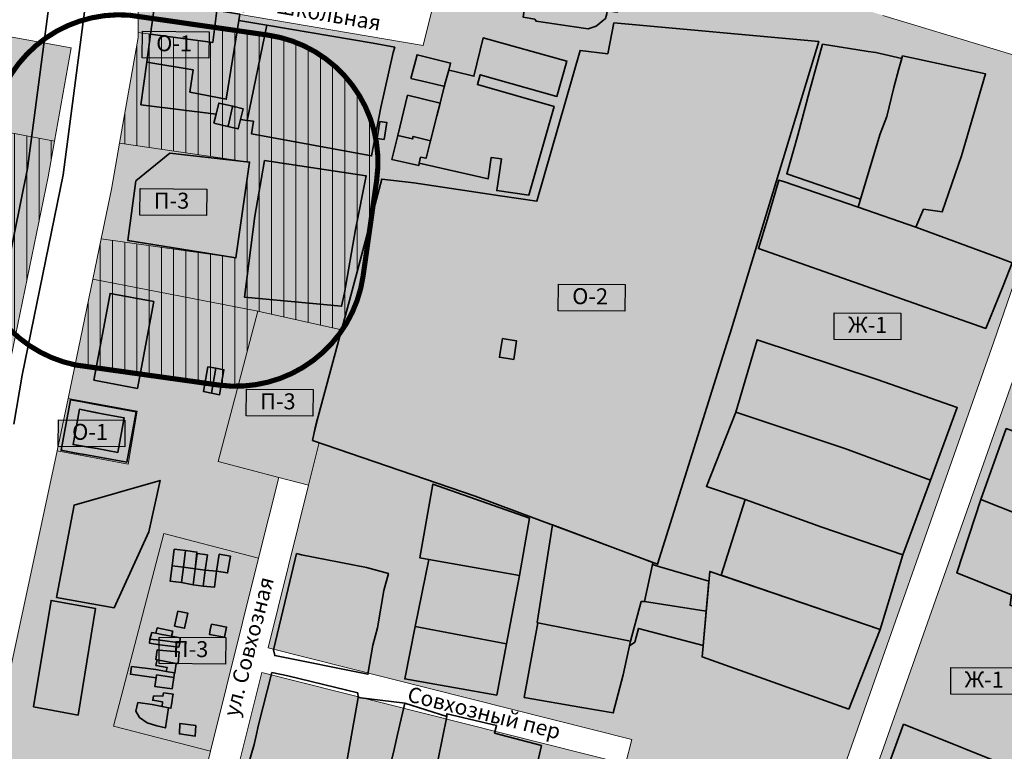
# Model space of a CAD drawing. Units: millimetres. Extents: x 118769 to 246734, y 221757 to 465229.
# Drawn here: x 124103 to 124487, y 231756 to 232041 of the extents above; entities that cross this region are included whole.
import ezdxf

# ---------------------------------------------------------------- set-up
doc = ezdxf.new("R2010")
doc.units = ezdxf.units.MM
doc.header["$LTSCALE"] = 0.5
doc.layers.add('2_z_Ж_1', color=7, linetype='Continuous', lineweight=15, true_color=0xffd65c)
doc.layers.add('2_z_Ж_3', color=7, linetype='Continuous', lineweight=15, true_color=0xda5044)
doc.layers.add('2_z_Ж_2', color=7, linetype='Continuous', true_color=0xff9933)
doc.layers.add('2_z_ПК_3', color=7, linetype='Continuous', true_color=0x7d7d7d)
for name, color, linetype in [('2_z_О_1', 230, 'Continuous'), ('2_z_О_2', 231, 'Continuous'), ('5_название_улиц', 7, 'Continuous'), ('Знаки', 7, 'Continuous'), ('Знаки_фон', 255, 'Continuous')]:
    doc.layers.add(name, color=color, linetype=linetype)
for name, color, linetype, lineweight in [('OGRANICENIA_SZZ', 7, 'ТИП8', 0), ('з_запрет нового жилищного строительства', 7, 'Continuous', 15), ('кадастр', 5, 'Continuous', 35), ('Контуры', 7, 'Continuous', 18)]:
    doc.layers.add(name, color=color, linetype=linetype, lineweight=lineweight)
doc.styles.add('Uslovn', font='txt')
doc.linetypes.add('ТИП8', pattern='A,15,-0.76,["+",Uslovn,S=4.3,R=0,X=0,Y=-2.14],-4.24', length=20)

msp = doc.modelspace()

# ---------------------------------------------------------------- hatches: boundary and pattern name
at = {"layer": '2_z_Ж_1', "lineweight": 25, "ltscale": 50}
h = msp.add_hatch(color=256, dxfattribs=at)
h.dxf.hatch_style = 1
h.paths.add_polyline_path([(124439.243, 232043.047), (124324.924, 232078.588), (124303.985, 232085.283), (124275.474, 232092.458), (124260.33, 232031.321), (124180, 232044.89), (124178.34, 232032.52), (124154.17, 232035.76), (124149.373, 232036.403), (124149.378, 232034.462), (124142.063, 231993.268), (124192.68, 231985.88), (124187.41, 231948.56), (124134.885, 231955.932), (124131.652, 231940.218), (124195.903, 231927.838), (124228.516, 231920.485), (124230.08, 231926.27), (124231.6, 231931.99), (124244.19, 231979.29), (124256.66, 231977.75), (124286, 231973.38), (124290.3, 231972.74), (124304.48, 231970.63), (124321.37, 232029.37), (124332.13, 232028.08), (124334.49, 232040.13), (124414.31, 232032.89), (124380.037, 231919.82), (124378.57, 231915.15), (124351.53, 231829.19), (124280.58, 231855.77), (124219.824, 231876.572), (124215.698, 231860.027), (124199.894, 231796.666), (124270.497, 231778.865), (124341.548, 231760.953), (124339.103, 231751.257), (124197.473, 231786.962), (124166.913, 231664.44), (124210.877, 231653.53), (124203.531, 231623.929), (124199.15, 231606.275), (124291.317, 231576.104), (124287.379, 231562.122), (124282.671, 231545.41), (124334.123, 231528.567), (124416.37, 231728.052), (124482.42, 231915.795), (124504.502, 231979.827), (124516.306, 232019.614), (124482.261, 232029.961)])
at = {"layer": '2_z_Ж_1', "ltscale": 50}
h = msp.add_hatch(color=256, dxfattribs=at)
h.dxf.hatch_style = 1
h.paths.add_polyline_path([(124540.782, 232004.591), (124525.724, 232009.168), (124515.932, 231976.163), (124493.752, 231911.847), (124427.584, 231723.771), (124359.989, 231559.641), (124348.831, 231564.241), (124334.123, 231528.567), (124380.617, 231510.176), (124404.377, 231500.777), (124430.46, 231510.373), (124456.499, 231543.495), (124496.85, 231648.53), (124518.345, 231708.488), (124567.9, 231864.16), (124575.774, 231892.527), (124579.75, 231914.4), (124583.82, 231936.79), (124585.055, 231945.247), (124585.189, 231952.166), (124584.505, 231956.672), (124583.418, 231960.673), (124581.439, 231965.913), (124578.576, 231971.654), (124575.332, 231976.839), (124573.049, 231979.485), (124566.628, 231986.769)])
at = {"layer": '2_z_Ж_2', "ltscale": 0.5}
h = msp.add_hatch(color=256, dxfattribs=at)
h.dxf.hatch_style = 1
h.paths.add_polyline_path([(124159.352, 231841.16), (124196.223, 231831.534), (124204.079, 231863.029), (124180.53, 231869.203), (124195.903, 231927.838), (124131.652, 231940.218), (124122.093, 231893.754), (124148.993, 231888.895), (124145.39, 231868.223), (124117.757, 231873.348), (124077.639, 231686.594), (124155.267, 231667.33), (124177.464, 231756.323), (124139.766, 231766.167)])
at = {"layer": '2_z_Ж_3', "ltscale": 0.5}
h = msp.add_hatch(color=256, dxfattribs=at)
h.dxf.hatch_style = 1
h.paths.add_polyline_path([(123951.584, 231926.917), (124097.998, 231900.697), (124114.331, 231980.085), (124116.817, 231994.084), (124024.863, 232011.579), (124031.979, 232046.94), (123982.395, 232055.928), (123975.56, 232019.86), (123967.09, 232021.34)])
at = {"layer": '2_z_О_1'}
for points in [[(124180, 232044.89), (124149.337, 232050.198), (124149.373, 232036.403), (124154.17, 232035.76), (124178.34, 232032.52)], [(124031.979, 232046.94), (124024.863, 232011.579), (124116.817, 231994.084), (124123.264, 232030.392)]]:
    msp.add_hatch(color=256, dxfattribs=at).paths.add_polyline_path(points)
at = {"layer": '2_z_О_1', "ltscale": 0.5}
h = msp.add_hatch(color=256, dxfattribs=at)
h.dxf.hatch_style = 1
h.paths.add_polyline_path([(124117.757, 231873.348), (124122.093, 231893.754), (124148.993, 231888.895), (124145.39, 231868.223)])
at = {"layer": '2_z_О_2'}
msp.add_hatch(color=256, dxfattribs=at).paths.add_polyline_path([(124304.48, 231970.63), (124321.37, 232029.37), (124332.13, 232028.08), (124334.49, 232040.13), (124414.31, 232032.89), (124380.037, 231919.82), (124351.53, 231829.19), (124280.58, 231855.77), (124217.23, 231877.46), (124218.3, 231882.33), (124218.79, 231884.55), (124219.41, 231886.81), (124230.08, 231926.27), (124231.6, 231931.99), (124244.19, 231979.29), (124256.66, 231977.75)])
at = {"layer": '2_z_ПК_3', "ltscale": 0.5}
h = msp.add_hatch(color=256, dxfattribs=at)
h.dxf.hatch_style = 1
h.paths.add_polyline_path([(124192.68, 231985.88), (124187.41, 231948.56), (124134.885, 231955.932), (124138.886, 231975.379), (124142.063, 231993.268)])
h = msp.add_hatch(color=256, dxfattribs=at)
h.dxf.hatch_style = 1
h.paths.add_polyline_path([(124222.014, 231896.441), (124228.518, 231920.493), (124195.903, 231927.838), (124180.53, 231869.203), (124204.079, 231863.029), (124215.698, 231860.027), (124219.824, 231876.572), (124217.23, 231877.46)])
h = msp.add_hatch(color=256, dxfattribs=at)
h.dxf.hatch_style = 1
h.paths.add_polyline_path([(124159.352, 231841.16), (124196.223, 231831.534), (124177.464, 231756.323), (124139.766, 231766.167)])
at = {"layer": 'з_запрет нового жилищного строительства', "ltscale": 0.5}
h = msp.add_hatch(dxfattribs=at)
h.set_pattern_fill('ANSI31', color=256, scale=1.5, angle=45)
edge = h.paths.add_edge_path()
edge.add_line((124195.903, 231927.838), (124228.518, 231920.493))
edge.add_line((124228.518, 231920.493), (124230.08, 231926.27))
edge.add_line((124230.08, 231926.27), (124231.6, 231931.99))
edge.add_line((124231.6, 231931.99), (124240.051, 231963.74))
edge.add_line((124240.051, 231963.74), (124242.157, 231979.29))
edge.add_arc((124192.738, 231986), 49.873, 352.26781, 441.73812)
edge.add_line((124199.905, 232035.355), (124179.135, 232038.445))
edge.add_line((124179.135, 232038.445), (124178.34, 232032.52))
edge.add_line((124178.34, 232032.52), (124149.373, 232036.403))
edge.add_line((124149.373, 232036.403), (124149.378, 232034.462))
edge.add_line((124149.378, 232034.462), (124142.063, 231993.268))
edge.add_line((124142.063, 231993.268), (124192.683, 231985.879))
edge.add_line((124192.683, 231985.879), (124187.41, 231948.56))
edge.add_line((124187.41, 231948.56), (124134.885, 231955.932))
edge.add_line((124134.885, 231955.932), (124124.789, 231906.859))
edge.add_line((124124.789, 231906.859), (124180.461, 231899.045))
edge.add_arc((124187.41, 231948.56), 50, 262.01115, 270.93859)
edge.add_line((124188.229, 231898.567), (124195.903, 231927.838))
h = msp.add_hatch(dxfattribs=at)
h.set_pattern_fill('ANSI31', color=256, scale=1.5, angle=45)
edge = h.paths.add_edge_path()
edge.add_line((124114.331, 231980.085), (124116.817, 231994.084))
edge.add_line((124116.817, 231994.084), (124092.085, 231998.789))
edge.add_line((124092.085, 231998.789), (124085.785, 231965.359))
edge.add_arc((124135.047, 231955.96), 50.151, 169.19805, 228.27175)
edge.add_line((124101.667, 231918.532), (124114.331, 231980.085))
h = msp.add_hatch(dxfattribs=at)
h.set_pattern_fill('ANSI31', color=256, scale=1.5, angle=45)
h.paths.add_polyline_path([(124567.9, 231864.16), (124575.774, 231892.527), (124579.75, 231914.4), (124583.82, 231936.79), (124585.055, 231945.247), (124585.189, 231952.166), (124584.505, 231956.672), (124583.418, 231960.673), (124581.762, 231965.059), (124565.81, 231968.925), (124447.873, 231625.986, 0.0034744), (124439.78, 231602.72), (124404.377, 231500.777), (124430.46, 231510.373), (124456.499, 231543.495), (124496.85, 231648.53), (124518.345, 231708.488)])
at = {"layer": 'Знаки_фон', "ltscale": 0.5}
h = msp.add_hatch(color=256, dxfattribs=at)
h.dxf.hatch_style = 1
h.paths.add_polyline_path([(124151.003, 232036.838), (124176.923, 232036.683), (124176.861, 232026.315), (124150.941, 232026.47)])
h = msp.add_hatch(color=256, dxfattribs=at)
h.dxf.hatch_style = 1
h.paths.add_polyline_path([(124150.09, 231975.545), (124176.01, 231975.39), (124175.948, 231965.022), (124150.028, 231965.177)])
h = msp.add_hatch(color=256, dxfattribs=at)
h.dxf.hatch_style = 1
h.paths.add_polyline_path([(124312.961, 231938.308), (124338.881, 231938.154), (124338.819, 231927.786), (124312.899, 231927.941)])
h = msp.add_hatch(color=256, dxfattribs=at)
h.dxf.hatch_style = 1
h.paths.add_polyline_path([(124420.346, 231927.165), (124446.266, 231927.01), (124446.204, 231916.643), (124420.284, 231916.798)])
h = msp.add_hatch(color=256, dxfattribs=at)
h.dxf.hatch_style = 1
h.paths.add_polyline_path([(124191.501, 231897.378), (124217.421, 231897.223), (124217.359, 231886.855), (124191.439, 231887.01)])
h = msp.add_hatch(color=256, dxfattribs=at)
h.dxf.hatch_style = 1
h.paths.add_polyline_path([(124118.282, 231885.457), (124144.201, 231885.302), (124144.139, 231874.934), (124118.22, 231875.089)])
h = msp.add_hatch(color=256, dxfattribs=at)
h.dxf.hatch_style = 1
h.paths.add_polyline_path([(124157.524, 231800.837), (124183.443, 231800.683), (124183.381, 231790.315), (124157.462, 231790.47)])
h = msp.add_hatch(color=256, dxfattribs=at)
h.dxf.hatch_style = 1
h.paths.add_polyline_path([(124465.721, 231788.975), (124491.64, 231788.82), (124491.578, 231778.452), (124465.659, 231778.607)])

# ---------------------------------------------------------------- linework, layer by layer
at = {"layer": 'OGRANICENIA_SZZ', "const_width": 2, "flags": 128}
msp.add_lwpolyline([(124092.859, 232002.155, -0.3846775), (124145.899, 232043.121), (124199.905, 232035.355, -0.412873), (124242.191, 231978.884), (124236.918, 231941.565, -0.4139393), (124180.461, 231899.045), (124124.893, 231906.844, -0.4063681), (124085.681, 231964.813), (124092.859, 232002.155, -0.1709575), (124092.859, 232002.155)], format="xyb", close=True, dxfattribs=at)
at = {"layer": 'Знаки', "lineweight": 30, "ltscale": 2}
for points in [[(124151.003, 232036.838), (124176.923, 232036.683), (124176.861, 232026.315), (124150.941, 232026.47)], [(124150.09, 231975.545), (124176.01, 231975.39), (124175.948, 231965.022), (124150.028, 231965.177)], [(124312.961, 231938.308), (124338.881, 231938.154), (124338.819, 231927.786), (124312.899, 231927.941)], [(124420.346, 231927.165), (124446.266, 231927.01), (124446.204, 231916.643), (124420.284, 231916.798)], [(124191.501, 231897.378), (124217.421, 231897.223), (124217.359, 231886.855), (124191.439, 231887.01)], [(124118.282, 231885.457), (124144.201, 231885.302), (124144.139, 231874.934), (124118.22, 231875.089)], [(124157.524, 231800.837), (124183.443, 231800.683), (124183.381, 231790.315), (124157.462, 231790.47)], [(124465.721, 231788.975), (124491.64, 231788.82), (124491.578, 231778.452), (124465.659, 231778.607)]]:
    msp.add_lwpolyline(points, close=True, dxfattribs=at)
at = {"layer": 'кадастр', "linetype": 'Continuous'}
msp.add_lwpolyline([(124090.4, 231905.54), (124106.31, 231983.35), (124117.6, 232069.44), (124116.04, 232208.8), (124139.15, 232208.93), (124132.55, 232312.3), (124143.58, 232315.31), (124143.51, 232310.16), (124146.86, 232309.73), (124154.38, 232195.21), (124130.1, 232194.86), (124131.58, 232068.44), (124120.11, 231980.96), (124104.15, 231902.91), (124100.87, 231883.77)], dxfattribs=at)
msp.add_lwpolyline([(124090.4, 231905.54), (124106.31, 231983.35), (124117.6, 232069.44), (124116.04, 232208.8), (124139.15, 232208.93), (124132.55, 232312.3), (124143.58, 232315.31), (124143.51, 232310.16), (124146.86, 232309.73), (124154.38, 232195.21), (124130.1, 232194.86), (124131.58, 232068.44), (124120.11, 231980.96), (124104.15, 231902.91), (124100.87, 231883.77)], dxfattribs=at)
for points in [[(124307.08, 232084), (124314.65, 232082.26), (124325.97, 232079.4), (124327.87, 232072.57), (124331.36, 232062.28), (124337.58, 232058.57), (124336.6, 232050.32), (124335.99, 232044.3), (124331.98, 232044.87), (124331.79, 232043.58), (124331.28, 232041.87), (124327.61, 232038.86), (124324.52, 232037.83), (124318.35, 232038.66), (124304.26, 232040.72), (124303.72, 232041.6), (124299.28, 232042.31), (124300.54, 232051.12)], [(124155.9, 232048.58), (124180, 232044.89), (124178.34, 232032.52), (124154.17, 232035.76)], [(124180, 232044.89), (124188.88, 232043.53), (124188.49, 232041.04), (124183.6, 232010.35), (124169.46, 232013.16), (124170.75, 232021.81), (124152.7, 232024.82), (124154.17, 232035.76), (124178.34, 232032.52)], [(124150.4, 232008.21), (124152.7, 232024.82), (124170.75, 232021.81), (124169.46, 232013.16), (124183.6, 232010.35), (124188.49, 232041.04), (124199.44, 232039.2), (124191.79, 232002.13), (124189.15, 232002.48), (124190.18, 232006.63), (124186.18, 232007.61), (124180.74, 232008.89), (124179.66, 232004.58)], [(124199.44, 232039.2), (124240.79, 232032.23), (124249.2, 232030.65), (124248.59, 232028.59), (124243.8, 232007.13), (124240.19, 231988.28), (124193.44, 231996.89), (124194.22, 232001.81), (124191.79, 232002.13)], [(124334.49, 232040.13), (124414.31, 232032.89), (124379.84, 231919.17), (124378.57, 231915.15), (124351.53, 231829.19), (124280.58, 231855.77), (124217.23, 231877.46), (124218.3, 231882.33), (124218.79, 231884.55), (124219.41, 231886.81), (124230.08, 231926.27), (124231.6, 231931.99), (124244.19, 231979.29), (124256.66, 231977.75), (124286, 231973.38), (124290.3, 231972.74), (124304.48, 231970.63), (124321.37, 232029.37), (124332.13, 232028.08)], [(124266.85, 232008.84), (124265.62, 232003.96), (124263.18, 231994.21), (124261.44, 231987.36), (124259.25, 231987.76), (124258.76, 231985.48), (124285.58, 231979.35), (124286.81, 231987.71), (124290.77, 231987.14), (124288.96, 231974.77), (124301.42, 231972.94), (124311.25, 232007.59), (124281.43, 232016.08), (124282.53, 232019.93), (124312.34, 232011.44), (124316.25, 232025.21), (124283.61, 232034.23), (124280.06, 232019.34), (124272.58, 232021.15), (124270.22, 232021.72), (124268.77, 232016.2)], [(124415.78, 232031.86), (124410.75, 232013.47), (124406.1, 231996.33), (124404.49, 231990.34), (124401.82, 231981.34), (124430.59, 231971.44), (124436.92, 231992.62), (124438.25, 231996.92), (124440.79, 232003.59), (124443.47, 232014.96), (124445.42, 232022.24), (124446.62, 232026.26), (124436.52, 232028.54), (124433.49, 232029.01)], [(124255.53, 232018.5), (124257.93, 232027.69), (124270.94, 232024.45), (124270.22, 232021.72), (124268.77, 232016.2), (124268.54, 232015.32), (124268.2, 232015.41), (124261.74, 232016.99)], [(124443.47, 232014.96), (124445.42, 232022.24), (124446.91, 232027.24), (124460.77, 232024.25), (124479.26, 232020.25), (124469.9, 231988.37), (124462.39, 231966.51), (124455.13, 231967.52), (124452.03, 231960.48), (124429.65, 231968.31), (124436.92, 231992.62), (124438.25, 231996.92), (124440.79, 232003.59)], [(124250.36, 231996.29), (124254.2, 232011.93), (124260.02, 232010.5), (124266.85, 232008.84), (124265.62, 232003.96), (124263.18, 231994.21), (124256.33, 231995.87), (124256.1, 231994.9)], [(124178.78, 232001.09), (124179.66, 232004.58), (124180.74, 232008.89), (124186.18, 232007.61), (124185.98, 232006.86), (124184.44, 232000.46), (124184.28, 231999.76)], [(124184.28, 231999.76), (124184.44, 232000.46), (124185.98, 232006.86), (124186.18, 232007.61), (124190.18, 232006.63), (124189.15, 232002.48), (124188.23, 231998.78)], [(124243.43, 232001.75), (124246.09, 232001.33), (124245.06, 231994.74), (124242.38, 231995.09)], [(124250.36, 231996.29), (124256.1, 231994.9), (124256.33, 231995.87), (124263.18, 231994.21), (124261.44, 231987.36), (124259.25, 231987.76), (124258.76, 231985.48), (124258.55, 231984.5), (124248.15, 231986.88)], [(124161.66, 231989.38), (124192.68, 231985.88), (124187.41, 231948.56), (124145.31, 231955.29), (124148.46, 231978.54)], [(124198.51, 231986.5), (124238.13, 231980.51), (124233.88, 231959.61), (124229.6, 231935), (124228.53, 231929.73), (124190.76, 231933.25), (124194.81, 231964.86), (124196.3, 231973.8), (124197.3, 231979.75)], [(124452.03, 231960.48), (124429.65, 231968.31), (124400.9, 231978.18), (124398.74, 231978.86), (124394.3, 231963.66), (124390.81, 231952.15), (124479.34, 231921.07), (124486.03, 231937.68), (124489.63, 231946.61), (124484.14, 231948.72)], [(124132.05, 231900.93), (124138.42, 231934.69), (124155.4, 231931.56), (124149.05, 231897.71)], [(124291.2, 231917.19), (124291.88, 231917.05), (124295.73, 231916.38), (124296.68, 231916.2), (124295.57, 231908.99), (124294.78, 231909.12), (124290.79, 231909.71), (124289.98, 231909.82), (124290.15, 231910.91), (124290.79, 231914.83)], [(124291.2, 231917.19), (124291.88, 231917.05), (124295.73, 231916.38), (124296.68, 231916.2), (124295.57, 231908.99), (124294.78, 231909.12), (124290.79, 231909.71), (124289.98, 231909.82), (124290.15, 231910.91), (124290.79, 231914.83)], [(124381.95, 231888.51), (124390.29, 231916.69), (124437, 231901.19), (124468.2, 231890.23), (124457.78, 231862.02), (124424.45, 231874.35)], [(124176.48, 231906.15), (124179.59, 231905.57), (124177.9, 231895.83), (124174.78, 231896.46)], [(124179.59, 231905.57), (124182.7, 231905), (124181.02, 231895.21), (124177.9, 231895.83)], [(124131.55, 231891.71), (124127.61, 231892.42), (124122.95, 231893.27), (124119.34, 231873.61), (124125.24, 231872.53), (124129.18, 231871.8), (124144.91, 231868.92), (124148.52, 231888.61)], [(124126.48, 231889.56), (124135.94, 231887.73), (124143.89, 231886.23), (124141.37, 231872.74), (124133.39, 231874.28), (124123.98, 231875.83)], [(124141.37, 231872.74), (124133.39, 231874.28), (124129.1, 231874.92), (124125.16, 231875.63), (124123.98, 231875.83), (124126.48, 231889.56), (124131.28, 231888.63), (124135.94, 231887.73), (124143.88, 231886.23)], [(124381.95, 231888.51), (124424.45, 231874.35), (124457.78, 231862.02), (124447.02, 231832.87), (124415.55, 231843.7), (124385.61, 231854.39), (124370.54, 231859.53)], [(124487.29, 231882.08), (124506.19, 231875.01), (124516.65, 231870.89), (124534.01, 231865.21), (124534.57, 231865.03), (124528.02, 231843.16), (124524.41, 231835.8), (124522.56, 231836.53), (124477.42, 231854.41)], [(124117.52, 231816.19), (124124.41, 231852.22), (124157.87, 231861.84), (124153.46, 231841.83), (124139.96, 231812.28)], [(124301.72, 231847.18), (124297.85, 231824.86), (124262.51, 231831.1), (124258.96, 231831.72), (124264.08, 231860.44)], [(124438.18, 231803.78), (124447.02, 231832.87), (124415.55, 231843.7), (124385.61, 231854.39), (124376.31, 231824.88)], [(124477.42, 231854.41), (124522.56, 231836.53), (124511.2, 231806), (124488.78, 231813.25), (124489.31, 231817.25), (124468.08, 231825.85)], [(124310.63, 231844.51), (124349.68, 231829.88), (124349.53, 231829.12), (124346.51, 231814.69), (124345.19, 231814.66), (124341.01, 231799.29), (124304.94, 231806.38), (124304.68, 231806.47)], [(124167.79, 231834.5), (124167.04, 231828.03), (124162.57, 231828.61), (124163.38, 231835.01)], [(124167.79, 231834.5), (124172.21, 231833.92), (124171.5, 231827.44), (124167.04, 231828.03)], [(124171.5, 231827.44), (124175.47, 231826.92), (124176.26, 231832.86), (124172.29, 231833.39)], [(124180.92, 231833.07), (124185.23, 231832.36), (124184.16, 231825.84), (124179.84, 231826.54)], [(124211.03, 231833.43), (124212.88, 231832.88), (124238.2, 231827.88), (124246.73, 231825.58), (124244.98, 231818.98), (124242.51, 231804.48), (124240.7, 231797.61), (124238.79, 231786.35), (124202.5, 231793.6), (124201.99, 231795.82), (124206.43, 231814.3)], [(124262.51, 231831.1), (124297.85, 231824.86), (124292.71, 231798.15), (124257.18, 231804.97)], [(124167.04, 231828.03), (124162.57, 231828.61), (124161.78, 231822.67), (124166.25, 231822.08)], [(124167.04, 231828.03), (124171.5, 231827.44), (124170.68, 231821.19), (124166.25, 231822.08)], [(124171.5, 231827.44), (124175.47, 231826.92), (124174.64, 231820.67), (124170.68, 231821.19)], [(124175.47, 231826.92), (124174.64, 231820.67), (124179.09, 231820.3), (124179.87, 231826.56)], [(124346.51, 231814.69), (124370.48, 231810.92), (124371.53, 231822.63), (124352.48, 231828.18), (124349.53, 231829.12)], [(124426.03, 231772.72), (124368.89, 231793.07), (124371.86, 231826.39), (124438.18, 231803.78)], [(124108.61, 231773.59), (124115.45, 231815.1), (124132.75, 231811.9), (124125.96, 231770.43)], [(124341.01, 231799.29), (124340.59, 231797.36), (124342.68, 231798.85), (124344.13, 231804.17), (124369.29, 231797.55), (124370.48, 231810.92), (124346.51, 231814.69), (124345.19, 231814.66)], [(124164.74, 231810.98), (124168.65, 231810.16), (124167.42, 231804.28), (124163.5, 231805.11)], [(124156.79, 231804.48), (124162.81, 231803.16), (124162.28, 231801.14), (124158.52, 231801.88), (124156.27, 231802.31)], [(124177.82, 231805.79), (124180.64, 231805.28), (124183.73, 231804.71), (124183, 231800.77), (124177.1, 231801.86), (124177.42, 231803.6)], [(124292.71, 231798.15), (124257.18, 231804.97), (124253.09, 231784.52), (124288.94, 231778.22)], [(124338.1, 231786.07), (124334.27, 231771.28), (124322, 231773.35), (124299.55, 231777.29), (124304.94, 231806.38), (124341.01, 231799.29)], [(124153.9, 231800.07), (124157.87, 231799.57), (124165.49, 231798.61), (124165.16, 231796.83), (124157.75, 231797.86), (124153.79, 231798.42)], [(124154.6, 231802.63), (124156.27, 231802.31), (124158.52, 231801.88), (124162.28, 231801.14), (124165.66, 231800.53), (124165.49, 231798.61), (124157.87, 231799.57), (124153.9, 231800.07)], [(124156.73, 231795.86), (124157.57, 231795.77), (124164.86, 231795.05), (124165.31, 231794.97), (124164.94, 231790.58), (124164.19, 231790.5), (124156.72, 231792), (124156.18, 231792.09)], [(124156.72, 231792), (124164.19, 231790.5), (124163.63, 231786.84), (124163.48, 231786.86), (124160.22, 231787.46), (124160.59, 231789.03), (124156.21, 231789.79)], [(124146.8, 231789.3), (124156.19, 231788.2), (124160.22, 231787.46), (124163.48, 231786.86), (124163.25, 231785.07), (124156.53, 231786.09), (124156.34, 231784.93), (124146.32, 231786.35)], [(124156.53, 231786.09), (124163.25, 231785.07), (124162.52, 231780.6), (124155.8, 231781.6), (124156.34, 231784.93)], [(124201.33, 231787), (124207.58, 231785.69), (124230.53, 231780.08), (124234.84, 231779.07), (124235.04, 231777.31), (124228.62, 231741.25), (124228.31, 231737.39), (124217.3, 231739.87), (124214.24, 231740.51), (124213.02, 231740.77), (124202.73, 231742.75), (124190.47, 231745.11), (124194.44, 231759), (124195.43, 231762.97), (124196.05, 231766.1)], [(124155.31, 231777.97), (124158.95, 231777.86), (124159.2, 231779.06), (124162.14, 231778.72), (124162.95, 231778.62), (124162.72, 231777.24), (124162.38, 231775.14), (124162.05, 231773.08), (124161.18, 231773.24), (124158.63, 231773.72), (124158.82, 231775.58), (124155.02, 231776.19)], [(124250.35, 231762.92), (124248.69, 231755.84), (124245.08, 231741.42), (124244.08, 231734.04), (124236.07, 231735.14), (124230.98, 231736.86), (124228.31, 231737.39), (124228.62, 231741.25), (124235.04, 231777.31), (124253.19, 231775.02)], [(124149.21, 231775.36), (124154.78, 231774.5), (124158.63, 231773.72), (124161.18, 231773.24), (124159.94, 231765.44), (124156.54, 231766.28), (124152.87, 231767.45), (124149.9, 231769.53), (124148.48, 231771.96)], [(124250.35, 231762.92), (124248.69, 231755.84), (124245.08, 231741.42), (124244.08, 231734.04), (124249.28, 231733.33), (124253.34, 231732.75), (124256.21, 231732.36), (124258.11, 231731.29), (124261.42, 231730.85), (124262.78, 231736.67), (124269.44, 231769.9), (124253.19, 231775.02)], [(124306.31, 231758.61), (124298.28, 231723.67), (124297.45, 231720.76), (124292.05, 231722.03), (124278.44, 231726.07), (124268.34, 231729.07), (124267.7, 231726.13), (124263.8, 231726.99), (124264.43, 231729.91), (124261.42, 231730.85), (124262.78, 231736.67), (124269.44, 231769.9), (124269.53, 231770.93), (124288.84, 231766.41), (124288.11, 231763.33)], [(124165.57, 231767.21), (124171.77, 231766.35), (124171.56, 231762.22), (124165.37, 231763.09)], [(124447.27, 231766.84), (124493.94, 231748.25), (124494.21, 231747.5), (124490.2, 231737.6), (124483.2, 231720.87), (124482.76, 231719.81), (124481.79, 231720.52), (124437.03, 231739.29), (124437.21, 231739.6), (124437.5, 231740.11), (124439.34, 231745.22)]]:
    msp.add_lwpolyline(points, close=True, dxfattribs=at)
at = {"layer": 'Контуры'}
for points in [[(124275.474, 232092.458), (124260.33, 232031.321), (124180, 232044.89), (124178.34, 232032.52), (124154.17, 232035.76), (124149.373, 232036.403), (124149.378, 232034.462), (124142.063, 231993.268), (124192.68, 231985.88), (124187.41, 231948.56), (124134.885, 231955.932), (124131.652, 231940.218), (124195.903, 231927.838), (124228.516, 231920.485), (124230.08, 231926.27), (124231.6, 231931.99), (124244.19, 231979.29), (124256.66, 231977.75), (124286, 231973.38), (124290.3, 231972.74), (124304.48, 231970.63), (124321.37, 232029.37), (124332.13, 232028.08), (124334.49, 232040.13), (124414.31, 232032.89), (124414.31, 232032.89), (124380.037, 231919.82), (124378.57, 231915.15), (124351.53, 231829.19), (124310.63, 231844.51), (124280.58, 231855.77), (124219.824, 231876.572), (124215.698, 231860.027), (124199.894, 231796.666), (124341.548, 231760.953), (124341.548, 231760.953), (124339.103, 231751.257), (124197.473, 231786.962), (124166.913, 231664.44)], [(124516.306, 232019.614), (124482.261, 232029.961), (124439.243, 232043.047)], [(124493.752, 231911.847), (124427.584, 231723.771), (124359.989, 231559.641), (124348.831, 231564.241), (124416.37, 231728.052), (124416.37, 231728.052), (124416.37, 231728.052), (124416.37, 231728.052), (124416.37, 231728.052), (124416.37, 231728.052), (124482.42, 231915.795), (124504.502, 231979.827)], [(124493.752, 231911.847), (124427.584, 231723.771), (124427.584, 231723.771), (124427.584, 231723.771), (124427.584, 231723.771), (124427.584, 231723.771), (124359.989, 231559.641), (124348.831, 231564.241), (124348.831, 231564.241), (124334.123, 231528.567), (124334.123, 231528.567), (124380.617, 231510.176), (124380.617, 231510.176), (124404.377, 231500.777), (124404.377, 231500.777), (124404.377, 231500.777), (124430.46, 231510.373), (124430.46, 231510.373), (124430.46, 231510.373), (124430.46, 231510.373), (124456.499, 231543.495), (124456.499, 231543.495), (124456.499, 231543.495), (124496.85, 231648.53)]]:
    msp.add_lwpolyline(points, dxfattribs=at)
for points in [[(123951.584, 231926.917), (124097.998, 231900.697), (124097.998, 231900.697), (124097.998, 231900.697), (124097.998, 231900.697), (124097.998, 231900.697), (124114.331, 231980.085), (124116.817, 231994.084), (124024.863, 232011.579), (124031.979, 232046.94), (123982.395, 232055.928), (123975.56, 232019.86), (123967.09, 232021.34)], [(124180, 232044.89), (124149.337, 232050.198), (124149.373, 232036.403), (124154.17, 232035.76), (124178.34, 232032.52)], [(124031.979, 232046.94), (124024.863, 232011.579), (124116.817, 231994.084), (124123.264, 232030.392)], [(124304.48, 231970.63), (124321.37, 232029.37), (124332.13, 232028.08), (124334.49, 232040.13), (124334.49, 232040.13), (124334.49, 232040.13), (124414.31, 232032.89), (124414.31, 232032.89), (124380.037, 231919.82), (124351.53, 231829.19), (124280.58, 231855.77), (124280.58, 231855.77), (124217.23, 231877.46), (124218.3, 231882.33), (124218.79, 231884.55), (124219.41, 231886.81), (124230.08, 231926.27), (124231.6, 231931.99), (124244.19, 231979.29), (124256.66, 231977.75)], [(124192.68, 231985.88), (124187.41, 231948.56), (124134.885, 231955.932), (124138.886, 231975.379), (124142.063, 231993.268)], [(124159.352, 231841.16), (124196.223, 231831.534), (124177.464, 231756.323), (124139.766, 231766.167)]]:
    msp.add_lwpolyline(points, close=True, dxfattribs=at)
msp.add_lwpolyline([(124204.079, 231863.029), (124204.079, 231863.029), (124204.079, 231863.029), (124204.079, 231863.029), (124180.53, 231869.203), (124195.903, 231927.838), (124131.652, 231940.218), (124131.652, 231940.218), (124131.652, 231940.218), (124122.093, 231893.754), (124148.993, 231888.895), (124145.39, 231868.223), (124117.757, 231873.348), (124077.639, 231686.594, -0.413748), (124077.639, 231686.594), (124155.267, 231667.33), (124177.464, 231756.323), (124139.766, 231766.167), (124159.352, 231841.16), (124196.223, 231831.534), (124204.079, 231863.029)], format="xyb", close=True, dxfattribs=at)
at = {"layer": 'Контуры', "ltscale": 0.5}
for points in [[(124222.014, 231896.441), (124228.518, 231920.493), (124228.518, 231920.493), (124195.903, 231927.838), (124180.53, 231869.203), (124204.079, 231863.029), (124215.698, 231860.027), (124219.824, 231876.572), (124217.23, 231877.46)], [(124117.757, 231873.348), (124122.093, 231893.754), (124148.993, 231888.895), (124145.39, 231868.223)]]:
    msp.add_lwpolyline(points, close=True, dxfattribs=at)

# ---------------------------------------------------------------- texts
at = {"layer": '5_название_улиц'}
for s, rotation, p in [('ул. Школьная', 350.23193, (124189.619, 232046.301)), ('ул. Совхозная', 75.45671, (124188.235, 231769.415)), (' Совхозный пер', 345.81468, (124251.949, 231776.338))]:
    msp.add_text(s, height=6, rotation=rotation, dxfattribs=at).set_placement(p)
at = {"layer": 'Знаки', "ltscale": 2}
for s, p in [('О-1', (124156.337, 232029.082)), ('П-3', (124155.423, 231967.789)), ('О-2', (124318.295, 231930.553)), ('Ж-1', (124425.679, 231919.409)), ('П-3', (124196.835, 231889.622)), ('О-1', (124123.615, 231877.701)), ('П-3', (124162.857, 231793.082)), ('Ж-1', (124471.054, 231781.219))]:
    msp.add_text(s, height=6.2208, rotation=359.65762, dxfattribs=at).set_placement(p)

doc.saveas('drawing.dxf')
